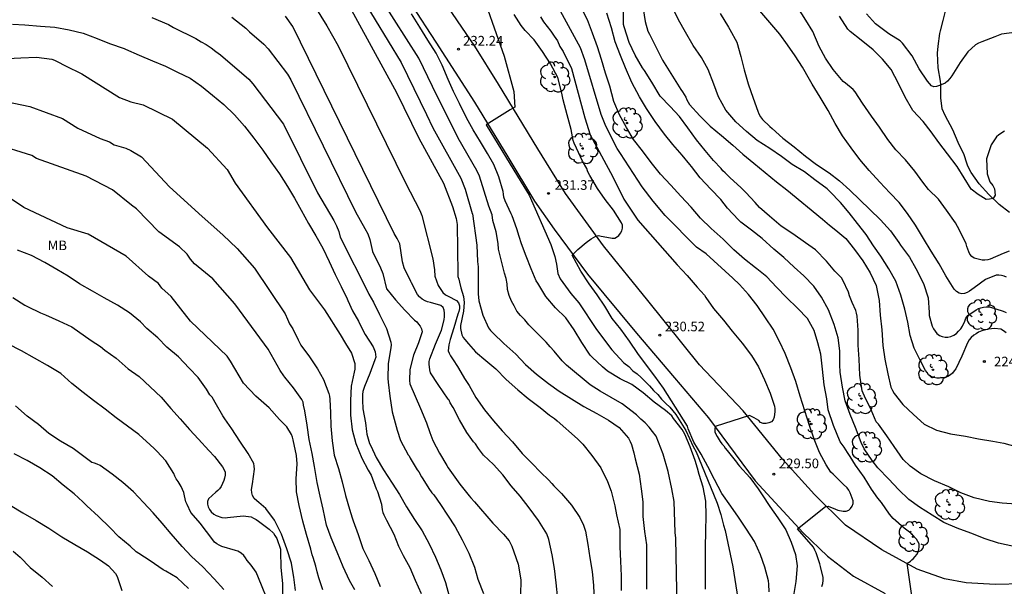
# Model space of a CAD drawing. Units: metres. Extents: x 574344 to 574694, y 4794290 to 4794541.
# Drawn here: x 574575 to 574652, y 4794457 to 4794501 of the extents above; entities that cross this region are included whole.
import ezdxf

# ---------------------------------------------------------------- set-up
doc = ezdxf.new("R2010")
doc.units = ezdxf.units.M
for name, color, linetype in [('020104', 34, 'Continuous'), ('020204', 9, 'Continuous'), ('020308', 9, 'Continuous'), ('050103', 4, 'Continuous'), ('060134', 9, 'Continuous'), ('100202', 3, 'Continuous'), ('100301', 7, 'Continuous')]:
    doc.layers.add(name, color=color, linetype=linetype)
doc.layers.add('020105', color=24, linetype='Continuous', lineweight=30)
doc.styles.add('ARIAL', font='ARIAL.TTF', dxfattribs={"height": 1})

# ---------------------------------------------------------------- blocks, each defined once
blk = doc.blocks.new('COTAPU')
blk.add_circle((0, 0), 0.075)
blk = doc.blocks.new('ARBOL')
blk.add_circle((0, 0), 0.0587)
for centre, radius, start, end in [((-0.564, 0.381), 0.532, 92.28, 254.58), ((-0.28, 0.855), 0.3, 359.28777, 173.60777), ((0.097, 0.97), 0.21, 23.15651, 160.46651), ((0.438, 0.881), 0.24, 301.57804, 139.32804), ((-0.091, 0.321), 0.12, 119.14, 310.56), ((0.656, 0.288), 0.443, 319.85562, 114.76562), ((0.819, -0.249), 0.383, 235.52754, 62.02753), ((-0.556, -0.339), 0.555, 142.64, 266.54), ((-0.039, -0.384), 0.21, 189.64, 323.88), ((0.299, -0.624), 0.532, 224.67, 0.24), ((-0.301, -0.676), 0.45, 213.78, 295.32)]:
    blk.add_arc(centre, radius, start, end)

msp = doc.modelspace()

# ---------------------------------------------------------------- linework, layer by layer
at = {"layer": '020104', "flags": 128}
for points, elevation in [([(574599.776, 4794504.677), (574604.802, 4794495.484), (574606.545, 4794491.936), (574608.454, 4794488.438), (574609.154, 4794486.612), (574609.439, 4794485.684), (574609.526, 4794485.21), (574609.563, 4794481.389), (574609.578, 4794481.175), (574609.648, 4794480.968), (574609.702, 4794480.72), (574609.808, 4794480.278), (574610.02, 4794479.616), (574610.068, 4794479.152), (574610.016, 4794478.482), (574609.778, 4794477.348), (574609.778, 4794477.116), (574609.874, 4794476.644), (574609.994, 4794476.43), (574610.118, 4794476.27), (574610.398, 4794475.941), (574610.942, 4794475.3), (574611.752, 4794474.626), (574612.514, 4794473.976), (574613.342, 4794473.16), (574614.24, 4794472.346), (574615.05, 4794471.676), (574615.98, 4794470.982), (574616.698, 4794470.378), (574617.092, 4794470.118), (574617.29, 4794469.944), (574618.89, 4794468.538), (574619.288, 4794468.124), (574620.008, 4794467.248), (574620.687, 4794466.27), (574621.213, 4794465.23), (574621.509, 4794464.466), (574621.797, 4794463.316), (574621.921, 4794462.638), (574622.173, 4794461.474), (574622.185, 4794461.238), (574622.189, 4794460.136), (574622.219, 4794459.026), (574622.279, 4794457.892), (574622.279, 4794456.744)], 236), ([(574597.044, 4794504.462), (574599.362, 4794500.673), (574600.243, 4794499.131), (574605.49, 4794488.461), (574606.611, 4794486.314), (574606.775, 4794485.906), (574607.625, 4794482.536), (574607.753, 4794481.678), (574607.789, 4794481.205), (574608.031, 4794480.462), (574608.398, 4794479.916), (574608.602, 4794479.746), (574608.806, 4794479.638), (574609.462, 4794479.302), (574609.622, 4794479.128), (574609.702, 4794478.9), (574609.696, 4794478.686), (574609.64, 4794478.45), (574609.57, 4794478.24), (574609.262, 4794477.178), (574608.978, 4794476.272), (574608.862, 4794475.842), (574608.812, 4794475.39), (574608.888, 4794475.196), (574608.996, 4794474.998), (574609.193, 4794474.68), (574609.543, 4794474.158), (574609.802, 4794473.739), (574610.099, 4794473.234), (574610.453, 4794472.678), (574610.979, 4794471.756), (574611.653, 4794470.786), (574612.347, 4794469.928), (574613.007, 4794469.162), (574613.813, 4794468.296), (574614.587, 4794467.408), (574615.317, 4794466.654), (574616.039, 4794465.912), (574616.615, 4794465.352), (574616.897, 4794465.052), (574617.027, 4794464.878), (574617.639, 4794464.274), (574618.402, 4794463.376), (574619.062, 4794462.422), (574619.344, 4794461.812), (574619.494, 4794461.358), (574619.696, 4794460.312), (574619.848, 4794459.286), (574620.012, 4794458.208), (574620.13, 4794457.13), (574620.188, 4794455.942)], 237), ([(574611.116, 4794504.149), (574613.179, 4794498.321), (574613.927, 4794495.562), (574614.003, 4794494.338), (574613.654, 4794494.15), (574611.775, 4794492.968), (574614.486, 4794488.511), (574615.13, 4794487.49), (574616.807, 4794483.649), (574616.956, 4794483.206), (574617.116, 4794482.737), (574617.251, 4794482.12), (574617.339, 4794481.414), (574617.545, 4794480.993), (574618.375, 4794479.836), (574618.99, 4794479.113), (574620.348, 4794477.056), (574621.547, 4794475.47), (574622.496, 4794474.462), (574622.867, 4794474.174), (574623.185, 4794473.843), (574623.523, 4794473.586), (574623.843, 4794473.303), (574624.491, 4794472.669), (574624.797, 4794472.308), (574625.131, 4794471.985), (574625.428, 4794471.626), (574625.749, 4794471.301), (574626.075, 4794471.005), (574626.522, 4794470.426), (574627.323, 4794469.181), (574627.886, 4794467.944), (574628.108, 4794467.534), (574629.241, 4794464.808), (574629.739, 4794463.53), (574630.036, 4794462.652), (574630.24, 4794461.82), (574630.38, 4794461.411), (574630.964, 4794458.586), (574631.349, 4794456.112)], 232), ([(574626.639, 4794455.384), (574626.54, 4794460.805), (574626.487, 4794461.25), (574626.398, 4794463.669), (574626.233, 4794464.637), (574625.94, 4794465.995), (574625.536, 4794467.358), (574624.997, 4794468.752), (574624.725, 4794469.109), (574624.468, 4794469.445), (574624.145, 4794469.776), (574623.8, 4794470.08), (574623.481, 4794470.41), (574622.346, 4794471.263), (574620.633, 4794472.244), (574619.855, 4794472.744), (574618.034, 4794474.275), (574617.686, 4794474.621), (574617.076, 4794475.35), (574616.742, 4794475.685), (574616.451, 4794476.061), (574615.101, 4794477.421), (574614.79, 4794477.788), (574614.437, 4794478.126), (574614.149, 4794478.482), (574613.965, 4794478.897), (574613.741, 4794479.263), (574613.572, 4794479.687), (574613.425, 4794480.151), (574613.408, 4794480.598), (574613.343, 4794481.023), (574613.189, 4794481.426), (574612.728, 4794483.307), (574612.709, 4794483.747), (574612.562, 4794484.659), (574612.305, 4794485.528), (574612.245, 4794485.963), (574612.243, 4794485.977), (574611.974, 4794486.652), (574611.244, 4794488.976), (574611.048, 4794489.407), (574609.603, 4794491.941), (574607.603, 4794495.963), (574606.545, 4794498.154), (574603.661, 4794502.662)], 234), ([(574637.908, 4794457.037), (574637.966, 4794457.279), (574637.994, 4794457.513), (574637.998, 4794457.739), (574637.788, 4794458.617), (574637.732, 4794458.821), (574637.448, 4794459.667), (574637.342, 4794459.869), (574637.252, 4794460.103), (574636.002, 4794461.531), (574638.178, 4794463.282), (574638.384, 4794463.306), (574638.948, 4794463.078), (574639.15, 4794462.984), (574639.566, 4794462.916), (574639.784, 4794462.914), (574639.992, 4794462.98), (574640.134, 4794463.122), (574640.252, 4794463.29), (574640.326, 4794463.5), (574640.34, 4794463.716), (574640.092, 4794464.346), (574639.992, 4794464.534), (574639.862, 4794464.714), (574639.566, 4794465.002), (574638.772, 4794465.78), (574638.602, 4794465.948), (574638.224, 4794466.516), (574637.718, 4794467.476), (574637.296, 4794468.526), (574636.942, 4794469.58), (574636.578, 4794470.714), (574636.214, 4794471.86), (574635.864, 4794472.996), (574635.482, 4794474.06), (574635.044, 4794475.17), (574634.608, 4794476.114), (574634.102, 4794477.084), (574633.52, 4794477.962), (574632.876, 4794478.902), (574632.202, 4794479.78), (574631.482, 4794480.556), (574630.972, 4794481.051), (574628.892, 4794482.943), (574628.132, 4794483.465), (574625.71, 4794485.907), (574624.772, 4794487.038), (574623.904, 4794488.155), (574622.232, 4794490.745), (574621.978, 4794491.141), (574621.085, 4794492.868), (574620.722, 4794493.779), (574619.455, 4794498.042), (574619.107, 4794498.953), (574617.102, 4794502.667)], 229), ([(574628.853, 4794456.844), (574628.853, 4794457.898), (574628.853, 4794459.046), (574628.853, 4794460.122), (574628.863, 4794461.338), (574628.885, 4794462.574), (574628.857, 4794463.7), (574628.651, 4794464.786), (574628.345, 4794465.752), (574628.227, 4794466.246), (574628.037, 4794466.858), (574627.647, 4794467.921), (574627.247, 4794468.903), (574627.015, 4794469.259), (574626.363, 4794470.115), (574626.215, 4794470.331), (574625.743, 4794470.755), (574624.849, 4794471.405), (574623.984, 4794472.111), (574623.106, 4794472.775), (574622.208, 4794473.215), (574621.226, 4794473.805), (574620.822, 4794474.143), (574620.014, 4794474.895), (574619.868, 4794475.045), (574619.224, 4794476.047), (574618.632, 4794477.027), (574617.966, 4794477.961), (574617.168, 4794478.739), (574616.422, 4794479.621), (574615.794, 4794480.645), (574615.676, 4794480.839), (574615.284, 4794481.765), (574614.88, 4794482.765), (574614.528, 4794483.723), (574614.348, 4794484.289), (574614.164, 4794484.869), (574613.791, 4794485.891), (574613.73, 4794486.059), (574613.256, 4794487.057), (574613.16, 4794487.349), (574613.11, 4794487.573), (574613.086, 4794487.775), (574612.764, 4794488.925), (574612.38, 4794489.883), (574611.872, 4794490.751), (574611.32, 4794491.647), (574610.766, 4794492.595), (574610.232, 4794493.515), (574609.706, 4794494.637), (574609.236, 4794495.561), (574608.812, 4794496.499), (574608.349, 4794497.621), (574607.879, 4794498.539), (574607.239, 4794499.565), (574606.619, 4794500.575), (574605.965, 4794501.611)], 233), ([(574633.802, 4794456.63), (574633.767, 4794457.23), (574633.749, 4794457.496), (574633.453, 4794458.548), (574633.119, 4794459.52), (574632.659, 4794460.55), (574632.039, 4794461.51), (574631.415, 4794462.438), (574630.819, 4794463.308), (574630.113, 4794464.29), (574629.535, 4794465.378), (574629.015, 4794466.395), (574628.507, 4794467.341), (574627.939, 4794468.285), (574627.497, 4794469.323), (574627.447, 4794469.525), (574626.829, 4794470.521), (574626.195, 4794471.503), (574625.583, 4794472.475), (574624.908, 4794473.413), (574624.254, 4794474.273), (574623.566, 4794475.175), (574622.932, 4794476.147), (574622.258, 4794477.073), (574621.58, 4794477.901), (574621, 4794478.853), (574620.414, 4794479.755), (574619.796, 4794480.595), (574619.138, 4794481.591), (574618.458, 4794482.818), (574618.915, 4794483.275), (574619.559, 4794483.812), (574619.934, 4794484.107), (574620.136, 4794484.205), (574620.312, 4794484.317), (574620.518, 4794484.355), (574620.726, 4794484.303), (574621.158, 4794484.235), (574621.578, 4794484.165), (574621.78, 4794484.147), (574621.906, 4794484.236), (574622.098, 4794484.373), (574622.222, 4794484.539), (574622.33, 4794484.715), (574622.382, 4794484.923), (574622.374, 4794485.153), (574622.31, 4794485.349), (574621.682, 4794486.323), (574621.042, 4794487.175), (574620.43, 4794488.025), (574619.842, 4794489.023), (574619.742, 4794489.201), (574619.66, 4794489.387), (574619.6, 4794489.583), (574619.276, 4794490.153), (574618.796, 4794491.147), (574618.628, 4794491.545), (574618.542, 4794491.765), (574618.396, 4794492.601), (574618.084, 4794493.759), (574617.758, 4794494.927), (574617.654, 4794495.445), (574617.342, 4794496.645), (574616.79, 4794497.727), (574616.168, 4794498.681), (574615.512, 4794499.575), (574614.816, 4794500.303), (574614.508, 4794500.707), (574613.962, 4794501.557)], 231), ([(574645.014, 4794455.604), (574644.532, 4794458.868), (574644.702, 4794458.936), (574644.806, 4794459.018), (574644.902, 4794459.118), (574644.994, 4794459.21), (574645.148, 4794459.378), (574645.3, 4794459.536), (574645.388, 4794459.72), (574645.448, 4794459.92), (574645.484, 4794460.144), (574645.466, 4794460.36), (574645.254, 4794460.722), (574644.812, 4794461.198), (574644.31, 4794461.592), (574643.452, 4794462.348), (574643.158, 4794462.666), (574642.54, 4794463.576), (574642.256, 4794463.922), (574641.754, 4794464.622), (574641.186, 4794465.552), (574640.512, 4794466.482), (574640.098, 4794467.168), (574639.886, 4794467.48), (574639.64, 4794467.89), (574639.334, 4794468.316), (574638.816, 4794469.582), (574638.396, 4794470.798), (574638.284, 4794471.652), (574638.082, 4794472.752), (574637.956, 4794473.95), (574637.822, 4794475.14), (574637.594, 4794476.008), (574637.288, 4794476.976), (574636.778, 4794477.898), (574636.002, 4794478.694), (574635.148, 4794479.524), (574634.382, 4794480.33), (574633.608, 4794481.144), (574632.846, 4794481.759), (574632.726, 4794481.856), (574631.881, 4794482.516), (574631.059, 4794483.248), (574630.225, 4794484.078), (574629.289, 4794484.904), (574628.461, 4794485.712), (574627.719, 4794486.56), (574626.925, 4794487.412), (574626.145, 4794488.28), (574625.331, 4794489.144), (574624.603, 4794490.04), (574623.939, 4794490.958), (574623.237, 4794491.828), (574622.685, 4794492.768), (574622.151, 4794493.76), (574621.719, 4794494.776), (574621.391, 4794495.968), (574621.067, 4794496.998), (574620.755, 4794498.046), (574620.451, 4794499.04), (574620.047, 4794500.106), (574619.657, 4794501.152), (574619.159, 4794502.104)], 228), ([(574652.845, 4794460.156), (574651.647, 4794460.414), (574650.598, 4794460.768), (574649.504, 4794461.19), (574648.434, 4794461.582), (574647.402, 4794462.038), (574646.48, 4794462.59), (574645.504, 4794463.22), (574644.674, 4794463.826), (574643.868, 4794464.588), (574643.106, 4794465.404), (574642.268, 4794466.278), (574641.816, 4794466.858), (574641.192, 4794467.756), (574640.952, 4794468.264), (574640.524, 4794469.432), (574640.096, 4794470.426), (574639.716, 4794471.502), (574639.508, 4794472.554), (574639.33, 4794473.734), (574639.3, 4794474.286), (574639.298, 4794475.374), (574639.174, 4794476.408), (574638.868, 4794477.444), (574638.412, 4794478.578), (574637.878, 4794479.562), (574637.262, 4794480.424), (574636.508, 4794481.21), (574635.736, 4794481.904), (574634.934, 4794482.658), (574634.166, 4794483.304), (574633.259, 4794484.126), (574632.433, 4794484.764), (574631.597, 4794485.402), (574631.415, 4794485.568), (574630.567, 4794486.49), (574630.043, 4794487.16), (574629.259, 4794487.956), (574628.433, 4794488.86), (574627.751, 4794489.722), (574627.627, 4794489.884), (574627.031, 4794490.612), (574626.297, 4794491.452), (574625.645, 4794492.248), (574624.935, 4794493.242), (574624.249, 4794494.246), (574623.701, 4794495.156), (574623.107, 4794496.274), (574622.611, 4794497.412), (574622.237, 4794498.36), (574621.819, 4794499.428), (574621.533, 4794500.52), (574621.173, 4794501.648)], 227), ([(574653.023, 4794463.459), (574651.933, 4794463.525), (574650.935, 4794463.651), (574649.755, 4794463.953), (574648.709, 4794464.349), (574647.787, 4794464.803), (574646.671, 4794465.279), (574645.609, 4794465.823), (574644.779, 4794466.413), (574644.225, 4794466.933), (574643.537, 4794467.955), (574642.955, 4794468.779), (574642.295, 4794469.675), (574642.133, 4794469.875), (574641.739, 4794470.805), (574641.219, 4794471.869), (574641.109, 4794472.093), (574641.037, 4794472.287), (574640.849, 4794473.497), (574640.801, 4794474.729), (574640.727, 4794475.831), (574640.727, 4794476.987), (574640.635, 4794478.079), (574640.593, 4794478.329), (574640.541, 4794478.525), (574640.263, 4794479.151), (574640.059, 4794479.671), (574639.973, 4794479.939), (574639.533, 4794480.877), (574639.423, 4794481.071), (574639.087, 4794481.411), (574638.897, 4794481.583), (574638.261, 4794482.371), (574637.411, 4794483.233), (574636.637, 4794483.803), (574635.631, 4794484.481), (574634.737, 4794485.079), (574633.83, 4794485.857), (574633.042, 4794486.537), (574632.696, 4794486.917), (574631.97, 4794487.713), (574631.622, 4794488.061), (574630.734, 4794488.879), (574630.372, 4794489.233), (574630.18, 4794489.389), (574630.06, 4794489.563), (574629.464, 4794490.201), (574628.822, 4794490.977), (574628.156, 4794491.799), (574627.474, 4794492.745), (574626.812, 4794493.625), (574626.088, 4794494.389), (574625.304, 4794495.203), (574624.654, 4794496.285), (574624.094, 4794497.189), (574623.93, 4794497.403), (574623.662, 4794497.889), (574623.372, 4794498.393), (574622.908, 4794499.367), (574622.518, 4794500.587), (574622.472, 4794500.787), (574622.454, 4794501.945)], 226), ([(574652.232, 4794476.788), (574652.042, 4794476.946), (574651.832, 4794477.062), (574651.342, 4794477.122), (574650.874, 4794477.082), (574650.342, 4794476.93), (574650.102, 4794476.832), (574649.896, 4794476.722), (574649.72, 4794476.606), (574649.52, 4794476.436), (574649.364, 4794476.234), (574649.23, 4794476.006), (574648.798, 4794474.97), (574648.324, 4794473.992), (574648.202, 4794473.818), (574648.068, 4794473.66), (574647.898, 4794473.516), (574647.692, 4794473.4), (574647.482, 4794473.318), (574647.046, 4794473.254), (574646.842, 4794473.256), (574646.614, 4794473.302), (574646.392, 4794473.396), (574646.196, 4794473.51), (574646.09, 4794473.702), (574645.964, 4794473.868), (574645.554, 4794474.656), (574645.078, 4794475.59), (574644.776, 4794476.59), (574644.588, 4794477.616), (574644.362, 4794478.63), (574644.052, 4794479.718), (574643.65, 4794480.804), (574643.106, 4794481.778), (574642.488, 4794482.746), (574641.916, 4794483.568), (574641.344, 4794484.432), (574640.672, 4794485.286), (574640.024, 4794486.114), (574639.338, 4794486.932), (574638.512, 4794487.794), (574638.314, 4794487.984), (574637.348, 4794488.68), (574636.543, 4794489.306), (574635.595, 4794489.874), (574634.759, 4794490.514), (574633.851, 4794491.124), (574632.855, 4794491.756), (574632.031, 4794492.456), (574631.209, 4794493.206), (574630.429, 4794494.112), (574629.855, 4794495.146), (574629.503, 4794496.13), (574629.057, 4794497.284), (574628.541, 4794498.212), (574627.873, 4794499.152), (574627.297, 4794500.172), (574626.731, 4794501.142), (574626.259, 4794502.154)], 224), ([(574629.983, 4794501.643), (574630.627, 4794500.573), (574630.745, 4794500.397), (574631.285, 4794499.398), (574631.601, 4794498.29), (574631.861, 4794497.246), (574632.171, 4794496.152), (574632.551, 4794495.038), (574632.909, 4794494.03), (574632.999, 4794493.818), (574633.121, 4794493.598), (574633.275, 4794493.378), (574633.845, 4794492.832), (574634.043, 4794492.674), (574634.853, 4794491.924), (574635.753, 4794491.248), (574636.625, 4794490.546), (574637.481, 4794489.896), (574638.47, 4794489.242), (574639.284, 4794488.62), (574640.07, 4794487.876), (574640.858, 4794487.132), (574641.638, 4794486.386), (574642.468, 4794485.592), (574643.236, 4794484.726), (574643.88, 4794483.822), (574644.022, 4794483.596), (574644.726, 4794482.686), (574645.224, 4794481.792), (574645.816, 4794480.638), (574646.184, 4794479.518), (574646.252, 4794478.36), (574646.254, 4794478.132), (574646.496, 4794477.31), (574646.594, 4794477.108), (574646.712, 4794476.918), (574646.852, 4794476.746), (574647.054, 4794476.588), (574647.262, 4794476.496), (574647.502, 4794476.458), (574647.71, 4794476.458), (574647.946, 4794476.506), (574648.174, 4794476.612), (574648.368, 4794476.74), (574648.546, 4794476.912), (574648.708, 4794477.1), (574648.854, 4794477.314), (574649.016, 4794477.694), (574649.112, 4794477.924), (574649.266, 4794478.126), (574649.906, 4794478.582), (574650.086, 4794478.67), (574650.274, 4794478.74), (574650.474, 4794478.79), (574650.68, 4794478.812), (574650.948, 4794478.814), (574652.018, 4794478.474), (574652.232, 4794478.38)], 223), ([(574652.28, 4794481.128), (574652.086, 4794481.202), (574651.884, 4794481.256), (574651.676, 4794481.276), (574651.456, 4794481.27), (574650.642, 4794480.946), (574649.762, 4794480.294), (574649.398, 4794480.024), (574649.2, 4794479.916), (574648.996, 4794479.842), (574648.788, 4794479.822), (574648.58, 4794479.866), (574648.378, 4794480.004), (574648.202, 4794480.182), (574647.54, 4794481.212), (574647.02, 4794482.154), (574646.412, 4794483.134), (574645.806, 4794484.13), (574645.182, 4794485.172), (574644.558, 4794486.074), (574643.928, 4794486.918), (574643.192, 4794487.688), (574642.418, 4794488.5), (574641.59, 4794489.412), (574640.864, 4794490.27), (574640.186, 4794491.17), (574639.507, 4794492.126), (574638.947, 4794493.07), (574638.385, 4794494.076), (574637.759, 4794495.117), (574637.133, 4794496.135), (574636.935, 4794496.505), (574636.389, 4794497.471), (574635.819, 4794498.351), (574635.213, 4794499.207), (574634.621, 4794500.015), (574633.845, 4794500.937), (574633.069, 4794501.831)], 222), ([(574652.477, 4794483.133), (574652.021, 4794482.969), (574651.007, 4794482.523), (574650.809, 4794482.463), (574650.595, 4794482.433), (574650.381, 4794482.433), (574649.969, 4794482.537), (574649.763, 4794482.609), (574649.583, 4794482.721), (574649.427, 4794482.907), (574649.327, 4794483.081), (574649.171, 4794483.513), (574649.119, 4794483.713), (574648.607, 4794484.771), (574648.293, 4794485.355), (574647.597, 4794486.329), (574646.983, 4794487.177), (574646.201, 4794487.947), (574645.747, 4794488.511), (574645.131, 4794489.361), (574644.411, 4794490.25), (574643.665, 4794491.032), (574643.041, 4794491.826), (574642.379, 4794492.778), (574641.771, 4794493.658), (574641.058, 4794494.664), (574640.502, 4794495.536), (574640.34, 4794495.73), (574639.746, 4794496.216), (574639.566, 4794496.356), (574638.776, 4794497.268), (574638.192, 4794498.154), (574637.7, 4794499.074), (574637.188, 4794500.24), (574636.662, 4794501.118), (574636.024, 4794502.094)], 221), ([(574653.082, 4794500.179), (574651.888, 4794500.017), (574651.354, 4794499.815), (574650.338, 4794499.433), (574650.082, 4794499.327), (574649.846, 4794499.195), (574649.266, 4794498.649), (574648.676, 4794497.819), (574648.01, 4794496.795), (574647.86, 4794496.575), (574647.69, 4794496.379), (574647.49, 4794496.225), (574647.046, 4794496.031), (574646.824, 4794495.959), (574646.618, 4794495.937), (574646.426, 4794496.007), (574646.122, 4794496.361), (574645.468, 4794497.323), (574644.94, 4794498.329), (574644.185, 4794499.319), (574643.985, 4794499.501), (574643.101, 4794500.061), (574642.085, 4794500.829), (574641.365, 4794501.603)], 219), ([(574574.916, 4794500.814), (574575.864, 4794500.746), (574577.083, 4794500.656), (574578.207, 4794500.562), (574579.309, 4794500.372), (574580.403, 4794500.102), (574581.511, 4794499.69), (574582.455, 4794499.312), (574583.609, 4794498.908), (574583.694, 4794498.87), (574584.775, 4794498.392), (574585.813, 4794497.962), (574586.805, 4794497.53), (574587.753, 4794497.082), (574588.729, 4794496.598), (574589.625, 4794495.98), (574590.481, 4794495.284), (574591.357, 4794494.554), (574592.193, 4794493.75), (574592.959, 4794492.874), (574593.703, 4794491.93), (574594.391, 4794491.004), (574595.021, 4794490.1), (574595.685, 4794489.156), (574596.301, 4794488.184), (574596.853, 4794487.276), (574597.375, 4794486.336), (574597.943, 4794485.294), (574598.525, 4794484.33), (574599.054, 4794483.384), (574599.562, 4794482.33), (574600.034, 4794481.328), (574600.486, 4794480.38), (574600.968, 4794479.42), (574601.016, 4794479.312), (574601.38, 4794478.488), (574601.829, 4794477.689), (574601.894, 4794477.572), (574602.36, 4794476.652), (574602.98, 4794475.686), (574603.142, 4794475.312), (574603.18, 4794474.892), (574603.108, 4794474.684), (574602.732, 4794473.628), (574602.302, 4794472.614), (574602.182, 4794472.212), (574602.162, 4794471.976), (574602.138, 4794471.54), (574602.166, 4794470.864), (574602.388, 4794469.774), (574602.46, 4794469.106), (574602.494, 4794468.896), (574602.704, 4794468.18), (574602.793, 4794467.99), (574603.212, 4794467.096), (574603.782, 4794466.116), (574604.45, 4794465.09), (574605.028, 4794464.2), (574605.574, 4794463.24), (574606.196, 4794462.274), (574606.802, 4794461.376), (574607.348, 4794460.372), (574607.836, 4794459.338), (574608.24, 4794458.352), (574608.604, 4794457.364), (574608.902, 4794456.302)], 241), ([(574591.99, 4794501.35), (574593.064, 4794500.486), (574593.356, 4794500.198), (574594.472, 4794499.246), (574594.806, 4794498.894), (574596.308, 4794496.908), (574596.559, 4794496.481), (574601.593, 4794486.195), (574602.342, 4794484.911), (574602.556, 4794484.495), (574602.709, 4794484.047), (574602.917, 4794483.112), (574603.544, 4794481.837), (574603.736, 4794481.4), (574604.021, 4794480.216), (574604.032, 4794480.196), (574604.716, 4794479.348), (574605.442, 4794478.54), (574606.192, 4794477.784), (574606.368, 4794477.632), (574606.52, 4794477.474), (574606.646, 4794477.294), (574606.738, 4794477.09), (574606.786, 4794476.874), (574606.518, 4794476.002), (574606.124, 4794475.044), (574605.83, 4794473.936), (574605.804, 4794473.088), (574605.84, 4794472.812), (574606.671, 4794470.91), (574607.14, 4794469.794), (574607.383, 4794469.026), (574607.627, 4794468.418), (574608.133, 4794467.42), (574608.709, 4794466.454), (574608.821, 4794466.278), (574608.957, 4794466.114), (574609.079, 4794465.932), (574609.733, 4794465.004), (574610.457, 4794464.11), (574610.583, 4794463.942), (574610.873, 4794463.636), (574612.287, 4794461.966), (574613.127, 4794461.128), (574613.563, 4794460.612), (574613.759, 4794460.176), (574613.919, 4794459.758), (574614.263, 4794458.792), (574614.468, 4794457.564), (574614.454, 4794456.374)], 239), ([(574617.34, 4794456.084), (574617.232, 4794457.344), (574617.084, 4794458.46), (574616.914, 4794459.508), (574616.656, 4794460.702), (574616.488, 4794461.138), (574615.855, 4794462.19), (574615.119, 4794463.158), (574614.431, 4794464.078), (574613.723, 4794464.884), (574613.061, 4794465.744), (574612.349, 4794466.546), (574611.569, 4794467.278), (574611.167, 4794467.776), (574610.941, 4794468.152), (574610.793, 4794468.314), (574610.273, 4794469.03), (574609.689, 4794470.016), (574609.199, 4794470.984), (574608.973, 4794471.35), (574608.889, 4794471.536), (574608.828, 4794471.632), (574608.046, 4794472.764), (574607.444, 4794473.672), (574607.382, 4794473.896), (574607.346, 4794474.338), (574607.348, 4794474.554), (574607.388, 4794474.766), (574607.826, 4794475.908), (574608.288, 4794476.998), (574608.5, 4794477.804), (574608.532, 4794478.056), (574608.536, 4794478.326), (574608.512, 4794478.544), (574608.424, 4794478.766), (574608.252, 4794478.904), (574607.434, 4794479.146), (574607.206, 4794479.192), (574607.014, 4794479.284), (574606.8, 4794479.416), (574606.6, 4794479.57), (574606.586, 4794479.586), (574606.428, 4794479.764), (574605.968, 4794480.686), (574605.917, 4794480.786), (574605.395, 4794481.857), (574605.269, 4794482.309), (574605.06, 4794483.717), (574604.856, 4794484.129), (574604.623, 4794484.528), (574596.736, 4794500.618), (574596.165, 4794501.416)], 238), ([(574574.516, 4794498.123), (574575.546, 4794498.187), (574576.782, 4794498.227), (574577.968, 4794498.079), (574578.18, 4794497.991), (574579.238, 4794497.457), (574580.088, 4794497.053), (574580.318, 4794496.943), (574583.234, 4794495.091), (574584.129, 4794494.774), (574585.084, 4794494.529), (574587.367, 4794493.403), (574590.084, 4794491.157), (574591.619, 4794489.503), (574592.24, 4794488.432), (574594.759, 4794484.963), (574596.549, 4794482.648), (574598.012, 4794480.121), (574599.2, 4794478.589), (574600.404, 4794476.649), (574600.815, 4794475.969), (574601.295, 4794475.217), (574601.561, 4794474.389), (574601.565, 4794474.175), (574601.549, 4794473.959), (574601.501, 4794473.719), (574601.277, 4794472.635), (574601.227, 4794471.519), (574601.225, 4794470.391), (574601.343, 4794469.251), (574601.619, 4794468.187), (574602.093, 4794467.031), (574602.595, 4794466.103), (574602.819, 4794465.709), (574603.215, 4794464.651), (574603.311, 4794464.453), (574603.623, 4794463.443), (574603.681, 4794463.023), (574603.735, 4794462.809), (574603.807, 4794462.621), (574604.017, 4794462.203), (574604.575, 4794461.127), (574604.941, 4794460.195), (574605.311, 4794459.469), (574605.839, 4794458.523), (574606.241, 4794457.533), (574606.703, 4794456.505)], 242), ([(574574.396, 4794494.785), (574576.262, 4794494.39), (574578.795, 4794493.466), (574579.995, 4794492.706), (574581.737, 4794491.899), (574582.448, 4794491.638), (574582.828, 4794491.415), (574583.719, 4794491.169), (574584.131, 4794490.974), (574584.943, 4794490.495), (574587.131, 4794488.144), (574589.67, 4794485.839), (574591.277, 4794484.418), (574592.387, 4794483.357), (574593.745, 4794481.821), (574596.129, 4794478.273), (574596.301, 4794477.856), (574596.474, 4794477.494), (574596.722, 4794477.101), (574597.13, 4794476.238), (574597.362, 4794475.821), (574598.023, 4794474.911), (574598.657, 4794473.981), (574599.105, 4794473.161), (574599.527, 4794472.077), (574599.581, 4794471.861), (574599.617, 4794471.631), (574599.653, 4794470.571), (574599.697, 4794469.513), (574599.777, 4794468.391), (574599.957, 4794467.277), (574600.283, 4794466.241), (574600.561, 4794465.185), (574600.831, 4794464.123), (574601.129, 4794463.067), (574601.339, 4794462.405), (574601.417, 4794462.161), (574601.809, 4794461.107), (574602.173, 4794460.015), (574602.651, 4794459.077), (574603.109, 4794458.053), (574603.529, 4794457.051)], 243), ([(574601.551, 4794456.788), (574601.128, 4794457.527), (574600.647, 4794458.571), (574600.175, 4794459.729), (574599.711, 4794460.843), (574599.355, 4794461.829), (574599.077, 4794463.069), (574598.847, 4794464.091), (574598.625, 4794465.137), (574598.419, 4794466.381), (574598.231, 4794467.391), (574598.005, 4794468.479), (574597.847, 4794469.615), (574597.657, 4794470.719), (574597.569, 4794471.171), (574597.529, 4794471.389), (574597.439, 4794471.601), (574596.783, 4794472.517), (574596.103, 4794473.327), (574596.019, 4794473.448), (574595.743, 4794473.854), (574594.805, 4794475.522), (574594.532, 4794475.911), (574592.21, 4794479.043), (574590.497, 4794480.993), (574589.072, 4794482.162), (574588.77, 4794482.514), (574588.514, 4794482.898), (574587.898, 4794483.475), (574586.304, 4794484.657), (574584.567, 4794486.429), (574584.175, 4794486.723), (574582.701, 4794487.907), (574580.634, 4794488.971), (574576.782, 4794490.352), (574576.408, 4794490.588), (574573.557, 4794491.459)], 244), ([(574596.94, 4794456.73), (574596.816, 4794457.768), (574596.659, 4794458.696), (574596.63, 4794458.87), (574596.264, 4794459.978), (574595.85, 4794461.114), (574595.306, 4794462.204), (574594.618, 4794463.108), (574594.09, 4794463.586), (574593.916, 4794463.722), (574593.728, 4794463.904), (574593.6, 4794464.124), (574593.544, 4794464.33), (574593.514, 4794464.584), (574593.582, 4794465.05), (574593.732, 4794466.18), (574593.728, 4794466.406), (574593.682, 4794466.626), (574593.262, 4794467.394), (574592.606, 4794468.354), (574591.968, 4794469.312), (574591.439, 4794470.105), (574591.288, 4794470.33), (574590.684, 4794471.368), (574590.564, 4794471.606), (574590.444, 4794471.794), (574590.27, 4794471.964), (574590.006, 4794472.41), (574589.355, 4794473.302), (574588.671, 4794474.046), (574587.825, 4794474.922), (574586.933, 4794475.678), (574586.225, 4794476.406), (574585.359, 4794477.136), (574584.867, 4794477.636), (574584.007, 4794478.352), (574583.077, 4794478.948), (574582.045, 4794479.52), (574581.125, 4794480.03), (574580.127, 4794480.606), (574579.243, 4794481.188), (574578.355, 4794481.726), (574577.427, 4794482.258), (574576.391, 4794482.794), (574575.297, 4794483.208)], 246), ([(574574.938, 4794479.549), (574575.87, 4794478.929), (574576.078, 4794478.825), (574577.096, 4794478.343), (574577.49, 4794478.175), (574578.522, 4794477.729), (574579.536, 4794477.245), (574581.04, 4794476.199), (574581.76, 4794475.717), (574582.108, 4794475.427), (574582.972, 4794474.821), (574583.906, 4794473.997), (574584.76, 4794473.377), (574585.622, 4794472.597), (574586.49, 4794471.775), (574587.228, 4794470.897), (574587.955, 4794470.083), (574588.685, 4794469.257), (574589.391, 4794468.507), (574590.195, 4794467.637), (574590.635, 4794467.175), (574591.263, 4794466.359), (574591.449, 4794465.965), (574591.461, 4794465.719), (574591.421, 4794465.489), (574591.363, 4794465.297), (574591.147, 4794464.825), (574591.031, 4794464.661), (574590.883, 4794464.517), (574590.723, 4794464.389), (574590.163, 4794463.871), (574590.091, 4794463.667), (574590.091, 4794463.459), (574590.135, 4794463.261), (574590.243, 4794463.051), (574590.379, 4794462.863), (574590.575, 4794462.689), (574590.753, 4794462.581), (574591.191, 4794462.413), (574591.449, 4794462.405), (574591.649, 4794462.429), (574592.861, 4794462.545), (574593.483, 4794462.459), (574593.675, 4794462.377), (574593.863, 4794462.269), (574594.057, 4794462.129), (574594.875, 4794461.499), (574595.211, 4794461.193), (574595.339, 4794461.015), (574595.471, 4794460.785), (574595.761, 4794459.959), (574595.773, 4794459.751), (574595.789, 4794458.543), (574595.825, 4794458.279), (574595.921, 4794457.283), (574595.931, 4794456.269)], 247), ([(574594.723, 4794456.068), (574594.301, 4794457.14), (574593.877, 4794458.165), (574593.625, 4794458.531), (574593.479, 4794458.703), (574593.177, 4794459.073), (574593.043, 4794459.289), (574592.909, 4794459.465), (574592.713, 4794459.645), (574592.457, 4794459.787), (574592.253, 4794459.843), (574591.189, 4794460.167), (574590.983, 4794460.261), (574590.809, 4794460.361), (574590.621, 4794460.505), (574590.333, 4794460.883), (574589.679, 4794461.771), (574589.529, 4794461.943), (574588.791, 4794462.815), (574588.501, 4794463.429), (574588.407, 4794463.635), (574588.305, 4794464.117), (574588.243, 4794464.369), (574588.041, 4794464.843), (574587.793, 4794465.213), (574587.659, 4794465.415), (574587.551, 4794465.627), (574587.465, 4794465.853), (574586.837, 4794466.823), (574586.133, 4794467.579), (574585.936, 4794467.793), (574585.624, 4794468.063), (574584.734, 4794468.871), (574583.866, 4794469.537), (574582.978, 4794470.179), (574582.13, 4794470.841), (574581.224, 4794471.521), (574580.422, 4794472.145), (574579.518, 4794472.849), (574578.66, 4794473.631), (574577.638, 4794474.245), (574576.63, 4794474.823), (574575.6, 4794475.399), (574574.558, 4794475.929)], 248), ([(574591.367, 4794456.818), (574590.617, 4794457.636), (574589.725, 4794458.582), (574588.851, 4794459.394), (574588.127, 4794460.17), (574587.271, 4794461.156), (574586.569, 4794461.976), (574585.849, 4794462.772), (574585.115, 4794463.584), (574584.337, 4794464.408), (574583.5, 4794465.132), (574582.674, 4794465.784), (574581.726, 4794466.454), (574581.496, 4794466.57), (574581.296, 4794466.644), (574581.096, 4794466.694), (574580.578, 4794467.092), (574579.63, 4794467.786), (574578.654, 4794468.37), (574577.734, 4794468.944), (574576.932, 4794469.646), (574576.042, 4794470.296), (574575.136, 4794471.106)], 249), ([(574574.727, 4794463.385), (574575.727, 4794462.777), (574576.741, 4794462.195), (574577.745, 4794461.585), (574578.741, 4794460.921), (574579.753, 4794460.311), (574580.76, 4794459.737), (574581.75, 4794459.087), (574582.392, 4794458.655), (574582.932, 4794458.061), (574583.05, 4794457.827), (574583.41, 4794456.737)], 251), ([(574574.974, 4794459.81), (574575.5, 4794459.326), (574576.274, 4794458.528), (574577.214, 4794457.778), (574578.014, 4794457.056)], 252)]:
    msp.add_lwpolyline(points, dxfattribs=dict(at, elevation=elevation))
at = {"layer": '020105', "flags": 128}
for points, elevation in [([(574602.111, 4794502.833), (574605.171, 4794497.812), (574607.126, 4794493.78), (574607.618, 4794492.745), (574609.8, 4794488.821), (574610.147, 4794487.973), (574610.694, 4794486.085), (574610.702, 4794486.034), (574611.06, 4794483.621), (574611.108, 4794482.325), (574611.14, 4794481.929), (574611.14, 4794480.899), (574611.14, 4794479.814), (574611.192, 4794479.288), (574611.508, 4794478.174), (574611.95, 4794477.178), (574612.114, 4794476.97), (574612.31, 4794476.768), (574613.158, 4794475.956), (574614.074, 4794475.138), (574614.824, 4794474.318), (574615.688, 4794473.572), (574616.628, 4794472.836), (574617.446, 4794472.238), (574618.404, 4794471.64), (574619.372, 4794471.046), (574620.378, 4794470.504), (574621.29, 4794470.002), (574622.134, 4794469.43), (574622.853, 4794468.598), (574622.987, 4794468.344), (574623.087, 4794468.102), (574623.273, 4794467.444), (574623.377, 4794466.996), (574623.683, 4794465.8), (574623.831, 4794464.658), (574623.963, 4794463.64), (574623.971, 4794462.484), (574624.085, 4794461.336), (574624.239, 4794460.296), (574624.253, 4794459.182), (574624.253, 4794457.968), (574624.253, 4794456.848)], 235), ([(574624.003, 4794501.996), (574624.159, 4794501), (574624.367, 4794500.268), (574624.491, 4794500.026), (574625.039, 4794498.926), (574625.503, 4794497.996), (574626.935, 4794495.726), (574627.051, 4794495.552), (574627.315, 4794495.136), (574627.383, 4794494.928), (574627.611, 4794494.566), (574628.403, 4794493.678), (574629.215, 4794492.868), (574630.081, 4794492.142), (574630.971, 4794491.39), (574631.757, 4794490.7), (574632.595, 4794489.986), (574633.481, 4794489.252), (574634.357, 4794488.526), (574635.167, 4794487.906), (574637.956, 4794485.636), (574638.488, 4794485.17), (574638.994, 4794484.774), (574639.772, 4794484.122), (574640.446, 4794483.282), (574641.1, 4794482.394), (574641.656, 4794481.464), (574642.136, 4794480.458), (574642.352, 4794479.316), (574642.446, 4794478.158), (574642.566, 4794477.018), (574642.638, 4794475.814), (574642.796, 4794474.742), (574643.024, 4794473.608), (574643.27, 4794472.552), (574643.394, 4794472.288), (574643.538, 4794472.056), (574644.194, 4794471.222), (574645.024, 4794470.428), (574645.866, 4794469.682), (574646.826, 4794469.21), (574647.908, 4794468.918), (574649.072, 4794468.746), (574650.082, 4794468.54), (574651.198, 4794468.358), (574652.057, 4794468.203), (574654.209, 4794467.609)], 225), ([(574585.745, 4794501.318), (574587.045, 4794500.781), (574587.429, 4794500.55), (574589.183, 4794499.698), (574589.588, 4794499.435), (574589.994, 4794499.234), (574590.359, 4794498.973), (574590.728, 4794498.687), (574591.102, 4794498.43), (574593.294, 4794496.527), (574593.62, 4794496.167), (574595.997, 4794493.03), (574598.639, 4794487.675), (574599.908, 4794485.531), (574600.131, 4794485.114), (574600.311, 4794484.679), (574600.416, 4794484.235), (574602.615, 4794479.884), (574602.651, 4794479.804), (574602.998, 4794479.172), (574603.478, 4794478.224), (574604.02, 4794477.128), (574604.36, 4794476.062), (574604.368, 4794475.852), (574604.352, 4794475.622), (574604.134, 4794474.392), (574604.12, 4794473.246), (574604.156, 4794472.954), (574604.268, 4794471.87), (574604.468, 4794470.64), (574604.847, 4794469.205), (574605.116, 4794468.398), (574605.7, 4794467.296), (574605.771, 4794467.214), (574605.851, 4794467.026), (574606.411, 4794466.138), (574606.523, 4794465.966), (574606.729, 4794465.59), (574606.847, 4794465.428), (574607.305, 4794464.682), (574607.555, 4794464.332), (574607.709, 4794464.176), (574608.211, 4794463.432), (574608.775, 4794462.602), (574609.359, 4794461.68), (574609.895, 4794460.688), (574610.437, 4794459.634), (574610.867, 4794458.542), (574611.113, 4794457.62), (574611.565, 4794456.498)], 240), ([(574616.012, 4794501.365), (574616.226, 4794500.985), (574616.81, 4794500.259), (574617.057, 4794499.877), (574617.331, 4794499.504), (574617.513, 4794499.077), (574617.772, 4794498.679), (574618.404, 4794497.352), (574619.457, 4794493.523), (574619.863, 4794492.194), (574621.641, 4794488.915), (574622.489, 4794487.18), (574623.577, 4794485.562), (574626.626, 4794482.09), (574627.405, 4794481.248), (574628.185, 4794480.346), (574628.761, 4794479.722), (574628.859, 4794479.542), (574629.467, 4794478.68), (574630.232, 4794477.768), (574630.926, 4794476.908), (574631.686, 4794475.984), (574632.422, 4794475.026), (574632.976, 4794474.13), (574633.438, 4794473.14), (574633.886, 4794472.094), (574634.218, 4794471.076), (574634.25, 4794470.878), (574634.252, 4794470.662), (574634.188, 4794470.23), (574634.108, 4794470.03), (574633.992, 4794469.86), (574633.778, 4794469.782), (574633.564, 4794469.742), (574633.336, 4794469.74), (574633.134, 4794469.802), (574632.984, 4794469.958), (574632.82, 4794470.078), (574632.64, 4794470.176), (574632.274, 4794470.362), (574629.594, 4794469.508), (574629.562, 4794469.306), (574629.57, 4794469.09), (574629.652, 4794468.898), (574629.756, 4794468.718), (574629.98, 4794468.338), (574630.102, 4794468.162), (574630.26, 4794468), (574630.38, 4794467.82), (574630.524, 4794467.644), (574631.25, 4794466.734), (574631.356, 4794466.56), (574631.494, 4794466.408), (574632.29, 4794465.522), (574632.946, 4794464.646), (574633.25, 4794464.174), (574633.848, 4794463.262), (574634.464, 4794462.39), (574635.098, 4794461.469), (574635.518, 4794460.499), (574635.842, 4794459.545), (574635.978, 4794458.649), (574635.88, 4794457.443), (574635.68, 4794456.343)], 230), ([(574652.118, 4794492.48), (574651.668, 4794492.193), (574651.488, 4794492.033), (574651.086, 4794491.407), (574650.716, 4794490.333), (574650.765, 4794489.157), (574650.973, 4794488.532), (574651.196, 4794488.25), (574651.345, 4794487.982), (574651.389, 4794487.506), (574651.226, 4794487.239), (574650.958, 4794487.194), (574650.676, 4794487.164), (574650.066, 4794487.551), (574649.516, 4794487.967), (574648.418, 4794489.741), (574647.67, 4794490.703), (574647.002, 4794491.609), (574646.418, 4794492.433), (574645.79, 4794493.243), (574644.99, 4794494.087), (574644.37, 4794495.115), (574643.854, 4794496.187), (574643.285, 4794497.275), (574642.631, 4794498.087), (574641.897, 4794498.819), (574640.955, 4794499.553), (574640.113, 4794500.241), (574639.929, 4794500.409), (574639.273, 4794501.415)], 220), ([(574599.072, 4794456.791), (574598.756, 4794457.721), (574598.631, 4794458.18), (574598.509, 4794458.629), (574598.319, 4794459.299), (574598.235, 4794459.501), (574598.133, 4794459.953), (574597.797, 4794461.103), (574597.495, 4794462.145), (574597.211, 4794463.363), (574597.005, 4794464.413), (574596.981, 4794465.431), (574597.071, 4794466.585), (574597.005, 4794467.255), (574596.743, 4794468.469), (574596.693, 4794468.671), (574596.621, 4794468.871), (574596.259, 4794469.461), (574595.689, 4794470.053), (574594.889, 4794470.955), (574593.855, 4794471.869), (574592.892, 4794472.878), (574591.88, 4794474.57), (574591.612, 4794474.96), (574588.773, 4794477.689), (574587.251, 4794479.607), (574586.538, 4794480.255), (574586.26, 4794480.624), (574585.498, 4794481.184), (574583.746, 4794482.755), (574580.788, 4794484.474), (574579.157, 4794484.953), (574575.791, 4794486.548), (574573.71, 4794487.907)], 245), ([(574588.601, 4794456.888), (574587.735, 4794457.73), (574586.855, 4794458.238), (574586.631, 4794458.354), (574585.619, 4794459.044), (574584.755, 4794459.612), (574584.529, 4794459.748), (574584.061, 4794460.192), (574583.197, 4794460.924), (574582.481, 4794461.652), (574581.616, 4794462.494), (574580.698, 4794463.314), (574580.396, 4794463.632), (574579.716, 4794464.264), (574578.846, 4794464.932), (574577.99, 4794465.662), (574577.036, 4794466.294), (574576.054, 4794466.842), (574575.05, 4794467.372)], 250)]:
    msp.add_lwpolyline(points, dxfattribs=dict(at, elevation=elevation))
at = {"layer": '050103'}
msp.add_polyline3d([(574652.509, 4794486.162, 220.139), (574651.693, 4794486.786, 220.007), (574650.905, 4794487.55, 219.919), (574650.135, 4794488.388, 219.797), (574649.517, 4794489.274, 219.699), (574649.263, 4794489.76, 219.669), (574649.179, 4794489.994, 219.639), (574648.969, 4794490.638, 219.551), (574648.499, 4794491.59, 219.435), (574648.089, 4794492.578, 219.375), (574647.487, 4794493.704, 219.247), (574647.273, 4794494.206, 219.201), (574647.157, 4794495.072, 219.129), (574647.155, 4794496.118, 218.967), (574647.127, 4794496.376, 218.927), (574646.943, 4794497.398, 218.841), (574646.909, 4794498.542, 218.723), (574646.943, 4794499.09, 218.631), (574647.093, 4794500.07, 218.475), (574647.131, 4794500.288, 218.405), (574647.341, 4794501.084, 218.133), (574647.607, 4794502.136, 217.801)], dxfattribs=at)
at = {"layer": '060134'}
for points in [[(574653.542, 4794457.247, 227.46), (574651.394, 4794457.217, 227.572), (574649.138, 4794457.343, 227.644), (574647.445, 4794457.633, 227.718), (574645.307, 4794458.407, 227.874), (574642.563, 4794459.899, 228.15), (574639.747, 4794461.823, 228.596), (574637.315, 4794464.213, 229.103), (574634.841, 4794466.957, 229.569), (574631.771, 4794470.729, 230.039), (574628.375, 4794474.307, 230.417), (574624.356, 4794479.311, 230.721), (574620.894, 4794483.565, 230.909), (574617.954, 4794487.617, 231.273), (574615.796, 4794491.097, 231.665), (574612.732, 4794496.129, 232.057), (574610.88, 4794499.091, 232.217), (574608.145, 4794503.127, 232.613)], [(574605.969, 4794502.317, 232.677), (574607.853, 4794499.405, 232.403), (574610.87, 4794494.743, 232.067), (574613.45, 4794490.493, 231.685), (574615.526, 4794487.043, 231.427), (574617.076, 4794484.855, 231.255), (574619.658, 4794481.357, 230.911), (574623.464, 4794476.765, 230.587), (574626.435, 4794473.279, 230.409), (574629.065, 4794470.163, 230.105), (574632.707, 4794465.269, 229.545), (574636.441, 4794461.227, 229.014), (574638.333, 4794459.397, 228.73), (574640.351, 4794457.849, 228.474), (574642.835, 4794456.501, 228.218)]]:
    msp.add_polyline3d(points, dxfattribs=at)

# ---------------------------------------------------------------- block references
at = {"layer": '020204', "rotation": 359.9987685839998}
for p in [(574609.617, 4794498.864, 232.24), (574616.616, 4794487.64, 231.368), (574625.288, 4794476.6, 230.52), (574650.545, 4794474.552, 224.378), (574634.159, 4794465.8, 229.496)]:
    msp.add_blockref('COTAPU', p, dxfattribs=at)
at = {"layer": '100202', "rotation": 359.9987685839998}
for p in [(574617.1, 4794496.697, 231.237), (574622.732, 4794493.113, 227.461), (574619.276, 4794491.129, 230.405), (574650.315, 4794478.201, 223.493), (574646.539, 4794473.913, 223.941), (574640.971, 4794471.673, 227.013), (574637.067, 4794469.689, 228.229), (574641.355, 4794467.897, 227.845), (574647.819, 4794463.417, 226.437), (574645.003, 4794460.921, 227.781)]:
    msp.add_blockref('ARBOL', p, dxfattribs=at)

# ---------------------------------------------------------------- texts
at = {"layer": '020308', "style": 'ARIAL'}
for s, p in [('232.24', (574609.982, 4794499.14, 232.233)), ('231.37', (574617.1, 4794487.916, 231.361)), ('230.52', (574625.683, 4794476.905, 230.513)), ('224.38', (574651.295, 4794474.177, 224.372)), ('229.50', (574634.554, 4794466.253, 229.489))]:
    msp.add_text(s, height=0.75, rotation=359.99877, dxfattribs=at).set_placement(p)
at = {"layer": '100301', "style": 'ARIAL'}
msp.add_text('MB', height=0.75, rotation=359.99877, dxfattribs=at).set_placement((574577.646, 4794483.221))

doc.saveas('drawing.dxf')
